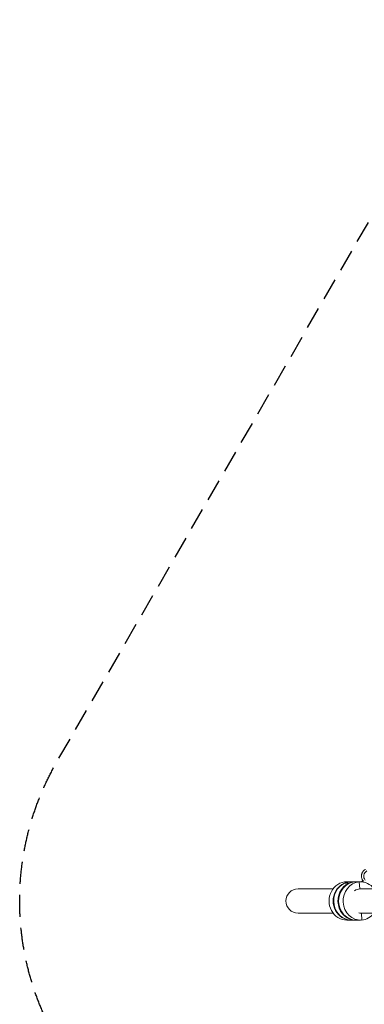
# Model space of a CAD drawing. Units: millimetres. Extents: x -5600 to 5600, y -5064 to 5064.
# Drawn here: x -5600 to -3619, y -594 to 5064 of the extents above; entities that cross this region are included whole.
import ezdxf

# ---------------------------------------------------------------- set-up
doc = ezdxf.new("R2010")
doc.units = ezdxf.units.MM
doc.header["$LTSCALE"] = 20
doc.linetypes.add('HIDDEN', pattern=[9.525, 6.35, -3.175])
doc.layers.add('2d', color=230, linetype='Continuous')
doc.layers.add('EN-Safetyzone', color=93, linetype='HIDDEN')

msp = doc.modelspace()

# ---------------------------------------------------------------- linework, layer by layer
at = {"layer": '2d', "lineweight": 0}
for p, q in [((-4000, 69.8), (-3799.1, 69.8)), ((-3733.5, 101.4), (-3708.9, 101.4)), ((-3720.3, 110.1), (-3696.7, 110.1)), ((-3708.9, 101.4), (-3708.4, 100.1)), ((-3696.7, 110.1), (-3696.7, 110)), ((-3694.1, 110.1), (-3669.5, 110.1)), ((-3673.7, 109.8), (-3648.1, 109.8)), ((-3666.6, 110.1), (-3640.9, 110.1)), ((-3648.1, 109.8), (-3645.5, 69.8)), ((-3645.3, 69.8), (-3517.6, 69.8)), ((-3633.2, 112.2), (-3634.8, 109.9)), ((-3799, -69.9), (-4000, -69.9)), ((-3720.3, -109.9), (-3696.7, -109.9)), ((-3720.3, -109.9), (-3720.3, -109.9)), ((-3720.3, -109.9), (-3696.7, -109.9)), ((-3696.7, -109.9), (-3696.7, -109.9)), ((-3694.1, -109.9), (-3669.5, -109.9)), ((-3666.6, -109.9), (-3640.9, -109.9)), ((-3517.5, -69.9), (-3643.2, -69.9)), ((-3633.8, -109.7), (-3636.4, -69.9)), ((-3633.8, -109.7), (-3633.8, -109.7))]:
    msp.add_line(p, q, dxfattribs=at)
msp.add_arc((-4000, 0), 69.8, 90, 270, dxfattribs=at)
for centre, major_axis, ratio, start_param, end_param in [((-3590.4, 142.5), (-5.5, -33.6), 0.935702, 3.784685, 5.585836), ((-3619.2, 119.7), (14.9, 21.9), 0.331004, 1.788342, 2.153797), ((-3621.1, 105.1), (-12.1, 7), 0.207554, 4.810113, 6.265503), ((-3720.3, 0.1), (0, 110), 0.927198, 0, 3.141593), ((-3694.1, 0.1), (0, 110), 0.92052, 0.399864, 3.141593), ((-3696.7, 0.1), (0, 110), 0.927198, 0, 3.141593), ((-3669.5, 0.1), (0, 110), 0.92052, 0.399864, 3.156105), ((-3666.6, 0.1), (0, 110), 0.913511, 0.071389, 3.141593), ((-3640.9, 0.1), (0, 110), 0.913511, 0.071389, 3.212981), ((-3694.1, 0.1), (0, -110), 0.92052, 3.141593, 3.54138), ((-3669.5, 0.1), (0, -110), 0.92052, 3.127085, 3.541457), ((-3696.7, 0.1), (0, -110), 0.927198, 3.128813, 3.141593), ((-3640.9, 0.1), (0, -70), 0.913511, 3.212981, 3.716158), ((-3666.6, 0.1), (0, -110), 0.913511, 3.141593, 3.212524), ((-3640.9, 0.1), (0, -110), 0.913511, 2.258083, 3.212981), ((-3640.9, 0.1), (0, 70), 0.913511, 6.214069, 6.354574), ((-3696.7, 0.1), (0, -110), 0.927198, 0, 0.01404), ((-3640.9, 0.1), (0, -70), 0.913511, 6.12523, 6.31872), ((-3640.9, 0.1), (0, -110), 0.913511, 0.071389, 0.882106)]:
    msp.add_ellipse(centre, major_axis=major_axis, ratio=ratio, start_param=start_param, end_param=end_param, dxfattribs=at)
msp.add_open_spline([(-3624.4, 112.8), (-3624.5, 113), (-3624.7, 113.2), (-3626.1, 114.8), (-3627.3, 116.4), (-3629.4, 119.6), (-3630.4, 121.3), (-3632.1, 124.7), (-3632.8, 126.6), (-3634, 130.3), (-3634.5, 132.2), (-3635.2, 136), (-3635.4, 138), (-3635.7, 141.9), (-3635.6, 143.9), (-3635.3, 147.8), (-3635.1, 149.8), (-3634.3, 153.7), (-3633.7, 155.6), (-3632.4, 159.3), (-3631.7, 161.1), (-3629.9, 164.7), (-3628.9, 166.4), (-3626.7, 169.6), (-3625.5, 171.1), (-3622.9, 174.1), (-3621.5, 175.4), (-3618.5, 177.9), (-3617, 179.1), (-3614.7, 180.5), (-3614.1, 180.9), (-3613.4, 181.3)], degree=3, knots=[5.094429, 5.094429, 5.094429, 5.094429, 5.868233, 5.868233, 11.734587, 11.734587, 17.615853, 17.615853, 23.511129, 23.511129, 29.418606, 29.418606, 35.335883, 35.335883, 41.260299, 41.260299, 47.189148, 47.189148, 53.119768, 53.119768, 59.049532, 59.049532, 64.97579, 64.97579, 70.895832, 70.895832, 76.806945, 76.806945, 82.70658, 82.70658, 85.047745, 85.047745, 85.047745, 85.047745], dxfattribs=at)
msp.add_rational_spline([(-3621.1, 107.9), (-3621, 108.1), (-3620.9, 108.3)], [1.00005024646, 1.00002636513, 1], degree=2, dxfattribs=at)
at = {"layer": 'EN-Safetyzone', "flags": 128}
msp.add_lwpolyline([(-2000, 5064.1), (2000, 5064.1, -0.289931), (3446.2, 4148.5), (5384.7, 801.7, -0.312965), (5235.6, -1016.5), (5235.6, -2358.4, -0.42276), (3489.3, -4049, -0.30839), (2000, -5064.1), (-2000, -5064.1, -0.273377), (-3401.5, -4235.9), (-5397.6, -779, -0.265938), (-5379.5, 810.5), (-3386.7, 4262.3, -0.268292), (-2000, 5064.1, -0.170269)], format="xyb", dxfattribs=at)

doc.saveas('drawing.dxf')
